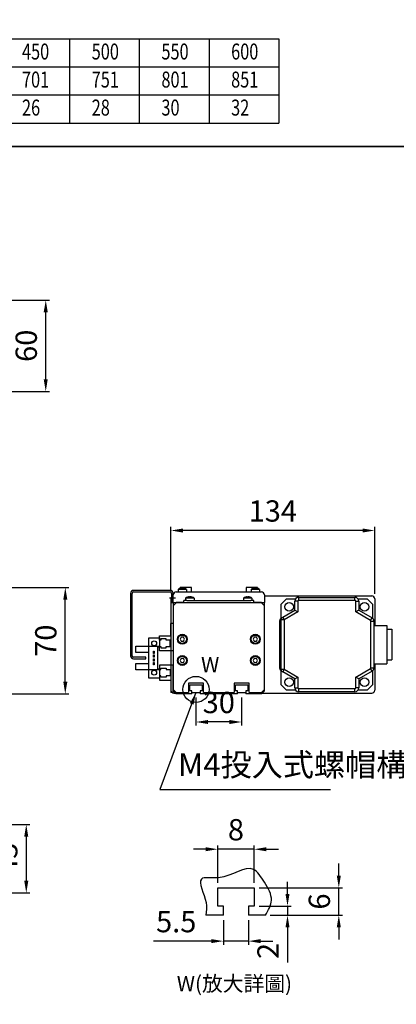
# Model space of a CAD drawing. Units: millimetres. Extents: x 79 to 2519, y -2418 to 1891.
# Drawn here: x 1546 to 1793, y -481 to 166 of the extents above; entities that cross this region are included whole.
import ezdxf

# ---------------------------------------------------------------- set-up
doc = ezdxf.new("R2010")
doc.units = ezdxf.units.MM
doc.linetypes.add('CHAIN', pattern=[0.3543, 0.2362, -0.0295, 0.0591, -0.0295])
for name, color, linetype in [('2', 2, 'Continuous'), ('EE-SX-671', 121, 'Continuous'), ('圖層2', 2, 'Continuous'), ('圖層4', 4, 'Continuous')]:
    doc.layers.add(name, color=color, linetype=linetype)
doc.styles.get("Standard").update_dxf_attribs({"font": 'romans.shx', "width": 0.75, "bigfont": 'chineset.shx'})
doc.styles.add('內文L', font='PMingLiU.ttf', dxfattribs={"height": 2.5})
doc.dimstyles.new('CNS(一般式)', dxfattribs={"dimscale": 4, "dimtxt": 3.5, "dimasz": 2, "dimexe": 0.6, "dimexo": 0.8, "dimgap": 1, "dimtad": 1, "dimdsep": 46, "dimtxsty": 'Standard', "dimcen": 0, "dimclrt": 3, "dimadec": 0, "dimazin": 0, "dimtfac": 1, "dimtmove": 0, "dimatfit": 3, "dimfxl": 0, "dimarcsym": 0})

# ---------------------------------------------------------------- blocks, each defined once
blk = doc.blocks.new('*D58')
at = {"layer": 'Defpoints', "color": 0}
for p in [(1645.09, -169.44), (1645.09, -212.36), (1779.09, -214.36)]:
    blk.add_point(p, dxfattribs=at)
at = {"layer": '圖層4', "color": 0, "lineweight": -2}
for p, q in [((1645.09, -209.16), (1645.09, -167.04)), ((1779.09, -211.16), (1779.09, -167.04)), ((1771.09, -169.44), (1653.09, -169.44))]:
    blk.add_line(p, q, dxfattribs=at)
at = {"layer": '圖層4', "color": 0}
for points in [[(1653.09, -168.11), (1653.09, -170.78), (1645.09, -169.44)], [(1771.09, -168.11), (1771.09, -170.78), (1779.09, -169.44)]]:
    blk.add_solid(points, dxfattribs=at)
at = {"layer": '圖層4', "color": 3, "insert": (1712.09, -158.44), "char_height": 14, "attachment_point": 5}
blk.add_mtext('134', dxfattribs=at)
blk = doc.blocks.new('*D57')
at = {"layer": 'Defpoints', "color": 0}
for p in [(1661.59, -275.86), (1691.59, -275.86), (1661.59, -295.26)]:
    blk.add_point(p, dxfattribs=at)
at = {"layer": '圖層4', "color": 0, "lineweight": -2}
for p, q in [((1661.59, -279.06), (1661.59, -297.66)), ((1691.59, -279.06), (1691.59, -297.66)), ((1683.59, -295.26), (1669.59, -295.26))]:
    blk.add_line(p, q, dxfattribs=at)
at = {"layer": '圖層4', "color": 0}
for points in [[(1669.59, -293.93), (1669.59, -296.6), (1661.59, -295.26)], [(1683.59, -293.93), (1683.59, -296.6), (1691.59, -295.26)]]:
    blk.add_solid(points, dxfattribs=at)
at = {"layer": '圖層4', "color": 3, "insert": (1676.59, -284.26), "char_height": 14, "attachment_point": 5}
blk.add_mtext('30', dxfattribs=at)
blk = doc.blocks.new('*D56')
at = {"layer": 'Defpoints', "color": 0}
for p in [(1535.98, -18.07), (1562.83, -18.07), (1535.98, -78.07)]:
    blk.add_point(p, dxfattribs=at)
at = {"layer": '圖層4', "color": 0, "lineweight": -2}
for p, q in [((1539.18, -18.07), (1565.23, -18.07)), ((1562.83, -70.07), (1562.83, -26.07)), ((1539.18, -78.07), (1565.23, -78.07))]:
    blk.add_line(p, q, dxfattribs=at)
at = {"layer": '圖層4', "color": 0}
for points in [[(1561.49, -26.07), (1564.16, -26.07), (1562.83, -18.07)], [(1561.49, -70.07), (1564.16, -70.07), (1562.83, -78.07)]]:
    blk.add_solid(points, dxfattribs=at)
at = {"layer": '圖層4', "color": 3, "insert": (1551.83, -48.07), "char_height": 14, "attachment_point": 5, "rotation": 90}
blk.add_mtext('60', dxfattribs=at)
blk = doc.blocks.new('*D53')
at = {"layer": 'Defpoints', "color": 0}
for p in [(1522.98, -362.61), (1522.98, -407.61), (1550.03, -407.61)]:
    blk.add_point(p, dxfattribs=at)
at = {"layer": '圖層4', "color": 0, "lineweight": -2}
for p, q in [((1526.18, -362.61), (1552.43, -362.61)), ((1550.03, -370.61), (1550.03, -399.61)), ((1526.18, -407.61), (1552.43, -407.61))]:
    blk.add_line(p, q, dxfattribs=at)
at = {"layer": '圖層4', "color": 0}
for points in [[(1548.7, -370.61), (1551.37, -370.61), (1550.03, -362.61)], [(1548.7, -399.61), (1551.37, -399.61), (1550.03, -407.61)]]:
    blk.add_solid(points, dxfattribs=at)
at = {"layer": '圖層4', "color": 3, "insert": (1539.03, -385.11), "char_height": 14, "attachment_point": 5, "rotation": 90}
blk.add_mtext('45', dxfattribs=at)
blk = doc.blocks.new('*D49')
at = {"layer": 'Defpoints', "color": 0}
for p in [(1464.48, -206.86), (1575.69, -206.86), (1527.98, -276.86)]:
    blk.add_point(p, dxfattribs=at)
at = {"layer": '圖層4', "color": 0, "lineweight": -2}
for p, q in [((1467.68, -206.86), (1578.09, -206.86)), ((1575.69, -268.86), (1575.69, -214.86)), ((1531.18, -276.86), (1578.09, -276.86))]:
    blk.add_line(p, q, dxfattribs=at)
at = {"layer": '圖層4', "color": 0}
for points in [[(1574.36, -214.86), (1577.03, -214.86), (1575.69, -206.86)], [(1574.36, -268.86), (1577.03, -268.86), (1575.69, -276.86)]]:
    blk.add_solid(points, dxfattribs=at)
at = {"layer": '圖層4', "color": 3, "insert": (1564.69, -241.86), "char_height": 14, "attachment_point": 5, "rotation": 90}
blk.add_mtext('70', dxfattribs=at)
blk = doc.blocks.new('*D184')
at = {"layer": 'Defpoints', "color": 0}
for p in [(1679.6, -422.22), (1696.1, -422.22), (1679.6, -439.24)]:
    blk.add_point(p, dxfattribs=at)
at = {"layer": '圖層4', "color": 0, "lineweight": -2}
for p, q in [((1679.6, -425.42), (1679.6, -441.64)), ((1696.1, -425.42), (1696.1, -441.64)), ((1671.6, -439.24), (1633.6, -439.24)), ((1696.1, -439.24), (1679.6, -439.24)), ((1704.1, -439.24), (1712.1, -439.24))]:
    blk.add_line(p, q, dxfattribs=at)
at = {"layer": '圖層4', "color": 0}
for points in [[(1671.6, -437.91), (1671.6, -440.57), (1679.6, -439.24)], [(1704.1, -437.91), (1704.1, -440.57), (1696.1, -439.24)]]:
    blk.add_solid(points, dxfattribs=at)
at = {"layer": '圖層4', "color": 3, "insert": (1648.6, -428.24), "char_height": 14, "attachment_point": 5}
blk.add_mtext('5.5', dxfattribs=at)
blk = doc.blocks.new('*D185')
at = {"layer": 'Defpoints', "color": 0}
for p in [(1675.85, -378.87), (1675.85, -404.22), (1699.85, -404.22)]:
    blk.add_point(p, dxfattribs=at)
at = {"layer": '圖層4', "color": 0, "lineweight": -2}
for p, q in [((1667.85, -378.87), (1659.85, -378.87)), ((1675.85, -401.02), (1675.85, -376.47)), ((1699.85, -378.87), (1675.85, -378.87)), ((1699.85, -401.02), (1699.85, -376.47)), ((1707.85, -378.87), (1715.85, -378.87))]:
    blk.add_line(p, q, dxfattribs=at)
at = {"layer": '圖層4', "color": 0}
for points in [[(1667.85, -377.53), (1667.85, -380.2), (1675.85, -378.87)], [(1707.85, -377.53), (1707.85, -380.2), (1699.85, -378.87)]]:
    blk.add_solid(points, dxfattribs=at)
at = {"layer": '圖層4', "color": 3, "insert": (1687.85, -367.87), "char_height": 14, "attachment_point": 5}
blk.add_mtext('8', dxfattribs=at)
blk = doc.blocks.new('*D186')
at = {"layer": 'Defpoints', "color": 0}
for p in [(1699.85, -416.22), (1707.23, -422.22), (1721.74, -422.22)]:
    blk.add_point(p, dxfattribs=at)
at = {"layer": '圖層4', "color": 0, "lineweight": -2}
for p, q in [((1721.74, -408.22), (1721.74, -400.22)), ((1703.05, -416.22), (1724.14, -416.22)), ((1721.74, -416.22), (1721.74, -422.22)), ((1710.43, -422.22), (1724.14, -422.22)), ((1721.74, -430.22), (1721.74, -453.22))]:
    blk.add_line(p, q, dxfattribs=at)
at = {"layer": '圖層4', "color": 0}
for points in [[(1720.41, -408.22), (1723.07, -408.22), (1721.74, -416.22)], [(1720.41, -430.22), (1723.07, -430.22), (1721.74, -422.22)]]:
    blk.add_solid(points, dxfattribs=at)
at = {"layer": '圖層4', "color": 3, "insert": (1710.74, -445.72), "char_height": 14, "attachment_point": 5, "rotation": 90}
blk.add_mtext('2', dxfattribs=at)
blk = doc.blocks.new('*D183')
at = {"layer": 'Defpoints', "color": 0}
for p in [(1699.85, -404.22), (1755.47, -404.22), (1717.49, -422.22)]:
    blk.add_point(p, dxfattribs=at)
at = {"layer": '圖層4', "color": 0, "lineweight": -2}
for p, q in [((1755.47, -396.22), (1755.47, -388.22)), ((1703.05, -404.22), (1757.87, -404.22)), ((1755.47, -422.22), (1755.47, -404.22)), ((1720.69, -422.22), (1757.87, -422.22)), ((1755.47, -430.22), (1755.47, -438.22))]:
    blk.add_line(p, q, dxfattribs=at)
at = {"layer": '圖層4', "color": 0}
for points in [[(1754.13, -396.22), (1756.8, -396.22), (1755.47, -404.22)], [(1754.13, -430.22), (1756.8, -430.22), (1755.47, -422.22)]]:
    blk.add_solid(points, dxfattribs=at)
at = {"layer": '圖層4', "color": 3, "insert": (1744.47, -413.22), "char_height": 14, "attachment_point": 5, "rotation": 90}
blk.add_mtext('6', dxfattribs=at)
blk = doc.blocks.new('A$C06187D67')
for p, q in [((9, 18), (7.5, 18)), ((7.5, 10), (7.5, 18)), ((9, 18), (9, 0)), ((0, 7), (0, 10)), ((0, 10), (7.5, 10)), ((1, 7), (0, 7)), ((4.5, 8), (1, 8)), ((1, 8), (1, 7)), ((4.5, 7), (4.5, 8)), ((7, 7), (4.5, 7)), ((7, 3), (7, 7)), ((0, 0), (0, 3)), ((0, 3), (1, 3)), ((1, 3), (1, 2)), ((1, 2), (4.5, 2)), ((4.5, 2), (4.5, 3)), ((4.5, 3), (7, 3)), ((9, 0), (0, 0))]:
    blk.add_line(p, q)
blk = doc.blocks.new('A$C55E15A86')
for p, q in [((0, 43), (0, 2)), ((1, 2), (1, 43)), ((26, 45), (2, 45)), ((2, 44), (26, 44)), ((27, 43), (27, 37)), ((28, 37), (28, 43)), ((27, 37), (28, 37)), ((10, 1), (2, 1)), ((2, 0), (10, 0)), ((10, 0), (10, 1))]:
    blk.add_line(p, q)
at = {"linetype": 'CHAIN', "ltscale": 8.88956}
blk.add_line((25.5, 40), (29.5, 40), dxfattribs=at)
at = {"ltscale": 3.807451}
for p, q in [((27, 41.75), (28, 41.75)), ((27, 38.25), (28, 38.25))]:
    blk.add_line(p, q, dxfattribs=at)
for centre, radius, start, end in [((2, 43), 2, 90, 180), ((2, 43), 1, 90, 180), ((26, 43), 2, 0, 90), ((26, 43), 1, 0, 90), ((2, 2), 2, 180, 270), ((2, 2), 1, 180, 270)]:
    blk.add_arc(centre, radius, start, end)
blk = doc.blocks.new('A$C5C9C0949')
for p, q in [((8.5, 26.5), (15.5, 26.5)), ((8.5, 21), (8.5, 26.5)), ((15.5, 26.5), (15.5, 20.5)), ((0, 16.8), (0, 21)), ((0, 21), (8.5, 21)), ((8.5, 21), (15.5, 21)), ((8.5, 5.5), (8.5, 21)), ((14.5, 6), (14.5, 20.5)), ((14.5, 20.5), (15.5, 20.5)), ((8.5, 16.8), (0, 16.8)), ((11.5, 16.25), (11.5, 17.75)), ((11.5, 17.75), (12, 17.75)), ((12, 16.25), (11.5, 16.25)), ((11.5, 13.75), (11.5, 15.25)), ((11.5, 15.25), (12, 15.25)), ((12, 13.75), (11.5, 13.75)), ((12, 17.75), (12, 16.25)), ((12, 15.25), (12, 13.75)), ((0, 9.7), (8.5, 9.7)), ((0, 5.5), (0, 9.7)), ((11.5, 11.25), (11.5, 12.75)), ((11.5, 12.75), (12, 12.75)), ((12, 11.25), (11.5, 11.25)), ((11.5, 8.75), (11.5, 10.25)), ((11.5, 10.25), (12, 10.25)), ((12, 8.75), (11.5, 8.75)), ((12, 12.75), (12, 11.25)), ((12, 10.25), (12, 8.75)), ((8.5, 5.5), (0, 5.5)), ((15.5, 5.5), (8.5, 5.5)), ((8.5, 0), (8.5, 5.5)), ((15.5, 6), (14.5, 6)), ((15.5, 6), (15.5, 0)), ((15.5, 0), (8.5, 0))]:
    blk.add_line(p, q)
for centre in [(12, 22.9), (12, 3.6)]:
    blk.add_circle(centre, 1.6)

msp = doc.modelspace()

# ---------------------------------------------------------------- linework, layer by layer
at = {"layer": '2'}
for p, q in [((1658.589, -206.856), (1651.089, -206.856)), ((1651.089, -207.593), (1651.089, -206.856)), ((1658.589, -209.756), (1658.589, -206.856)), ((1702.089, -206.856), (1694.589, -206.856)), ((1694.589, -206.856), (1694.589, -209.756)), ((1702.089, -206.856), (1702.089, -207.593)), ((1646.589, -216.756), (1646.589, -211.756)), ((1648.589, -209.756), (1704.589, -209.756)), ((1649.789, -208.213), (1649.789, -209.756)), ((1655.389, -208.213), (1649.789, -208.213)), ((1651.079, -207.596), (1651.058, -207.596)), ((1652.339, -207.596), (1652.339, -207.368)), ((1652.839, -207.596), (1652.339, -207.596)), ((1652.839, -207.368), (1652.839, -207.596)), ((1654.119, -207.596), (1654.099, -207.596)), ((1655.389, -208.213), (1655.389, -209.756)), ((1656.079, -213.246), (1656.058, -213.246)), ((1657.339, -213.246), (1657.339, -213.018)), ((1657.839, -213.246), (1657.339, -213.246)), ((1657.839, -213.018), (1657.839, -213.246)), ((1659.119, -213.246), (1659.099, -213.246)), ((1694.079, -213.246), (1694.058, -213.246)), ((1695.339, -213.246), (1695.339, -213.018)), ((1695.839, -213.246), (1695.339, -213.246)), ((1695.839, -213.018), (1695.839, -213.246)), ((1697.119, -213.246), (1697.099, -213.246)), ((1697.789, -208.213), (1697.789, -209.756)), ((1703.389, -208.213), (1697.789, -208.213)), ((1699.079, -207.596), (1699.058, -207.596)), ((1700.339, -207.596), (1700.339, -207.368)), ((1700.839, -207.596), (1700.339, -207.596)), ((1700.839, -207.368), (1700.839, -207.596)), ((1702.119, -207.596), (1702.099, -207.596)), ((1703.389, -208.213), (1703.389, -209.756)), ((1706.589, -211.756), (1706.589, -216.756)), ((1645.089, -214.356), (1645.089, -274.356)), ((1646.589, -216.756), (1648.589, -216.756)), ((1646.589, -216.756), (1646.589, -218.856)), ((1648.589, -216.856), (1646.589, -218.856)), ((1646.589, -218.856), (1646.589, -273.856)), ((1653.589, -216.756), (1648.589, -216.756)), ((1704.589, -216.856), (1648.589, -216.856)), ((1655.589, -215.406), (1653.589, -215.406)), ((1653.589, -216.856), (1653.589, -215.406)), ((1654.789, -213.863), (1654.789, -215.406)), ((1660.389, -213.863), (1654.789, -213.863)), ((1655.589, -215.406), (1697.589, -215.406)), ((1660.389, -213.863), (1660.389, -215.406)), ((1692.789, -213.863), (1692.789, -215.406)), ((1698.389, -213.863), (1692.789, -213.863)), ((1699.589, -215.406), (1697.589, -215.406)), ((1698.389, -213.863), (1698.389, -215.406)), ((1699.589, -216.856), (1699.589, -215.406)), ((1704.589, -216.756), (1699.589, -216.756)), ((1704.589, -216.756), (1706.589, -216.756)), ((1706.589, -218.856), (1704.589, -216.856)), ((1706.589, -218.856), (1706.589, -216.756)), ((1706.589, -273.856), (1706.589, -218.856)), ((1651.867, -239.606), (1651.146, -240.856)), ((1651.146, -240.856), (1651.867, -242.106)), ((1653.311, -239.606), (1651.867, -239.606)), ((1651.867, -242.106), (1653.311, -242.106)), ((1654.032, -240.856), (1653.311, -239.606)), ((1653.311, -242.106), (1654.032, -240.856)), ((1699.867, -239.606), (1699.146, -240.856)), ((1699.146, -240.856), (1699.867, -242.106)), ((1701.311, -239.606), (1699.867, -239.606)), ((1699.867, -242.106), (1701.311, -242.106)), ((1702.032, -240.856), (1701.311, -239.606)), ((1701.311, -242.106), (1702.032, -240.856)), ((1646.547, -248.806), (1646.547, -254.406)), ((1646.547, -254.406), (1646.589, -254.406)), ((1651.867, -253.606), (1651.146, -254.856)), ((1651.146, -254.856), (1651.867, -256.106)), ((1653.311, -253.606), (1651.867, -253.606)), ((1651.867, -256.106), (1653.311, -256.106)), ((1654.032, -254.856), (1653.311, -253.606)), ((1653.311, -256.106), (1654.032, -254.856)), ((1699.867, -253.606), (1699.146, -254.856)), ((1699.146, -254.856), (1699.867, -256.106)), ((1701.311, -253.606), (1699.867, -253.606)), ((1699.867, -256.106), (1701.311, -256.106)), ((1702.032, -254.856), (1701.311, -253.606)), ((1701.311, -256.106), (1702.032, -254.856)), ((1656.589, -269.856), (1656.589, -275.856)), ((1666.589, -269.856), (1656.589, -269.856)), ((1657.589, -274.856), (1657.589, -270.856)), ((1657.589, -270.856), (1665.589, -270.856)), ((1665.589, -270.856), (1665.589, -274.856)), ((1666.589, -275.856), (1666.589, -269.856)), ((1686.589, -269.856), (1686.589, -275.856)), ((1696.589, -269.856), (1686.589, -269.856)), ((1687.589, -274.856), (1687.589, -270.856)), ((1687.589, -270.856), (1695.589, -270.856)), ((1695.589, -270.856), (1695.589, -274.856)), ((1696.589, -275.856), (1696.589, -269.856)), ((1646.589, -273.856), (1648.589, -275.856)), ((1646.589, -273.856), (1646.589, -274.856)), ((1646.589, -274.856), (1648.589, -276.856)), ((1648.589, -275.856), (1656.589, -275.856)), ((1658.839, -276.856), (1648.589, -276.856)), ((1658.839, -274.856), (1657.589, -274.856)), ((1658.839, -276.856), (1658.839, -274.856)), ((1658.839, -275.856), (1664.339, -275.856)), ((1664.339, -274.856), (1664.339, -276.856)), ((1665.589, -274.856), (1664.339, -274.856)), ((1688.839, -276.856), (1664.339, -276.856)), ((1666.589, -275.856), (1686.589, -275.856)), ((1688.839, -274.856), (1687.589, -274.856)), ((1688.839, -276.856), (1688.839, -274.856)), ((1688.839, -275.856), (1694.339, -275.856)), ((1694.339, -274.856), (1694.339, -276.856)), ((1695.589, -274.856), (1694.339, -274.856)), ((1704.589, -276.856), (1694.339, -276.856)), ((1696.589, -275.856), (1704.589, -275.856)), ((1704.589, -275.856), (1706.589, -273.856)), ((1704.589, -276.856), (1706.589, -274.856)), ((1706.589, -274.856), (1706.589, -273.856)), ((1675.852, -404.221), (1699.852, -404.221)), ((1675.852, -416.221), (1675.852, -404.221)), ((1699.852, -404.221), (1699.852, -416.221)), ((1679.602, -416.221), (1675.852, -416.221)), ((1679.602, -422.221), (1679.602, -416.221)), ((1699.852, -416.221), (1696.102, -416.221)), ((1696.102, -416.221), (1696.102, -422.221)), ((1679.602, -422.221), (1668.163, -422.221)), ((1707.231, -422.221), (1696.102, -422.221))]:
    msp.add_line(p, q, dxfattribs=at)
for centre, radius in [((1652.589, -240.856), 3.25), ((1652.589, -240.856), 2.75), ((1700.589, -240.856), 3.25), ((1700.589, -240.856), 2.75), ((1652.589, -254.856), 3.25), ((1652.589, -254.856), 2.75), ((1700.589, -254.856), 3.25), ((1700.589, -254.856), 2.75)]:
    msp.add_circle(centre, radius, dxfattribs=at)
for centre, radius, start, end in [((1648.589, -211.756), 2, 90, 180), ((1652.589, -212.356), 5, 107.824236, 124.055798), ((1652.589, -212.356), 4.994, 92.869576, 107.599703), ((1652.589, -212.356), 4.994, 72.400297, 87.130424), ((1652.589, -212.356), 5, 55.944202, 72.175764), ((1657.589, -218.006), 5, 107.824236, 124.055798), ((1657.589, -218.006), 4.994, 92.869576, 107.599703), ((1657.589, -218.006), 4.994, 72.400297, 87.130424), ((1657.589, -218.006), 5, 55.944202, 72.175764), ((1695.589, -218.006), 5, 107.824236, 124.055798), ((1695.589, -218.006), 4.994, 92.869576, 107.599703), ((1695.589, -218.006), 4.994, 72.400297, 87.130424), ((1695.589, -218.006), 5, 55.944202, 72.175764), ((1700.589, -212.356), 5, 107.824236, 124.055798), ((1700.589, -212.356), 4.994, 92.869576, 107.599703), ((1700.589, -212.356), 4.994, 72.400297, 87.130424), ((1700.589, -212.356), 5, 55.944202, 72.175764), ((1704.589, -211.756), 2, 0, 90)]:
    msp.add_arc(centre, radius, start, end, dxfattribs=at)
at = {"layer": '圖層2'}
for p, q in [((1706.589, -212.356), (1777.089, -212.356)), ((1729.089, -213.356), (1766.089, -213.356)), ((1729.089, -215.356), (1729.089, -213.356)), ((1766.089, -215.356), (1766.089, -213.356)), ((1717.589, -226.995), (1717.589, -217.898)), ((1721.131, -214.356), (1727.089, -214.356)), ((1726.589, -221.778), (1726.589, -215.856)), ((1728.589, -215.856), (1726.589, -215.856)), ((1728.589, -215.856), (1728.589, -222.933)), ((1766.089, -215.356), (1729.089, -215.356)), ((1766.589, -222.933), (1766.589, -215.856)), ((1766.589, -215.856), (1768.589, -215.856)), ((1768.089, -214.356), (1774.046, -214.356)), ((1768.589, -215.856), (1768.589, -221.778)), ((1777.589, -217.898), (1777.589, -226.995)), ((1779.089, -214.356), (1779.089, -231.756)), ((1717.839, -226.83), (1718.589, -226.397)), ((1718.589, -226.397), (1726.589, -221.778)), ((1718.589, -226.397), (1719.589, -228.129)), ((1728.589, -222.933), (1719.589, -228.129)), ((1726.589, -221.778), (1728.589, -222.933)), ((1768.589, -221.778), (1766.589, -222.933)), ((1776.339, -228.562), (1766.589, -222.933)), ((1768.589, -221.778), (1777.339, -226.83)), ((1716.589, -228.995), (1716.589, -259.716)), ((1717.589, -260.582), (1717.589, -228.129)), ((1719.589, -228.129), (1717.589, -228.129)), ((1719.589, -228.129), (1719.589, -260.582)), ((1776.339, -228.562), (1777.339, -226.83)), ((1776.589, -259.716), (1776.589, -228.995)), ((1776.589, -228.995), (1778.589, -228.995)), ((1778.589, -228.995), (1778.589, -259.716)), ((1778.589, -231.756), (1786.989, -231.756)), ((1786.989, -231.756), (1786.989, -256.956)), ((1786.989, -234.356), (1790.389, -234.356)), ((1790.389, -234.356), (1790.389, -254.356)), ((1778.589, -256.956), (1786.989, -256.956)), ((1779.089, -256.956), (1779.089, -274.356)), ((1786.989, -254.356), (1790.389, -254.356)), ((1717.589, -260.582), (1719.589, -260.582)), ((1717.589, -270.813), (1717.589, -261.716)), ((1718.589, -262.314), (1717.839, -261.881)), ((1719.589, -260.582), (1718.589, -262.314)), ((1726.589, -266.933), (1718.589, -262.314)), ((1719.589, -260.582), (1728.589, -265.778)), ((1766.589, -265.778), (1776.339, -260.149)), ((1777.339, -261.881), (1768.589, -266.933)), ((1777.339, -261.881), (1776.339, -260.149)), ((1776.589, -259.716), (1778.589, -259.716)), ((1777.589, -261.716), (1777.589, -270.813)), ((1726.589, -266.933), (1728.589, -265.778)), ((1726.589, -272.856), (1726.589, -266.933)), ((1728.589, -265.778), (1728.589, -272.856)), ((1768.589, -266.933), (1766.589, -265.778)), ((1766.589, -272.856), (1766.589, -265.778)), ((1768.589, -266.933), (1768.589, -272.856)), ((1705.089, -276.356), (1777.089, -276.356)), ((1727.089, -274.356), (1721.131, -274.356)), ((1726.589, -272.856), (1728.589, -272.856)), ((1729.089, -273.356), (1766.089, -273.356)), ((1729.089, -275.356), (1729.089, -273.356)), ((1766.089, -275.356), (1729.089, -275.356)), ((1766.089, -275.356), (1766.089, -273.356)), ((1768.589, -272.856), (1766.589, -272.856)), ((1774.046, -274.356), (1768.089, -274.356))]:
    msp.add_line(p, q, dxfattribs=at)
for centre in [(1722.84, -219.607), (1772.338, -219.607), (1722.84, -269.104), (1772.338, -269.104)]:
    msp.add_circle(centre, 2.9, dxfattribs=at)
for centre, radius, start, end in [((1647.089, -214.356), 2, 104.477512, 180), ((1729.089, -215.856), 2.5, 90, 180), ((1766.089, -215.856), 2.5, 0, 90), ((1777.089, -214.356), 2, 0, 90), ((1747.589, -244.356), 40, 131.409622, 138.590378), ((1729.089, -215.856), 0.5, 90, 180), ((1766.089, -215.856), 0.5, 0, 90), ((1747.589, -244.356), 40, 41.409622, 48.590378), ((1719.589, -228.129), 2, 120, 180), ((1719.089, -228.995), 2.5, 120, 180), ((1776.089, -228.995), 0.5, 0, 60), ((1776.089, -228.995), 2.5, 0, 60), ((1719.089, -259.716), 2.5, 180, 240), ((1719.589, -260.582), 2, 180, 240), ((1776.089, -259.716), 0.5, 300, 0), ((1776.089, -259.716), 2.5, 300, 0), ((1747.589, -244.356), 40, 221.409622, 228.590378), ((1747.589, -244.356), 40, 311.409622, 318.590378), ((1647.089, -274.356), 2, 180, 270), ((1729.089, -272.856), 2.5, 180, 270), ((1729.089, -272.856), 0.5, 180, 270), ((1766.089, -272.856), 0.5, 270, 360), ((1766.089, -272.856), 2.5, 270, 0), ((1777.089, -274.356), 2, 270, 0)]:
    msp.add_arc(centre, radius, start, end, dxfattribs=at)
at = {"layer": '圖層4'}
for p, q in [((1105.699, 153.554), (1715.996, 153.554)), ((1578.527, 153.554), (1578.527, 98.296)), ((1624.35, 153.554), (1624.35, 98.296)), ((1670.173, 153.554), (1670.173, 98.296)), ((1715.996, 153.554), (1715.996, 98.296)), ((1105.699, 135.135), (1715.996, 135.135)), ((1105.699, 116.716), (1715.996, 116.716)), ((1105.699, 98.296), (1715.996, 98.296)), ((1647.089, -276.356), (1648.089, -276.356))]:
    msp.add_line(p, q, dxfattribs=at)
for points in [[(1055.521, 724.859), (2096.26, 724.859), (2096.26, 82.842), (1055.521, 82.842)], [(1055.521, 82.842), (2096.26, 82.842), (2096.26, -680.097), (1055.521, -680.097)]]:
    msp.add_lwpolyline(points, close=True, dxfattribs=at)
msp.add_circle((1661.578, -273.875), 8.604, dxfattribs=at)
msp.add_spline([(1707.231, -422.221), (1711.174, -412.374), (1706.633, -400.577), (1699.367, -392.108), (1676.36, -397.553), (1665.159, -398.46), (1668.186, -413.886), (1668.163, -422.221)], degree=3, dxfattribs=at)

# ---------------------------------------------------------------- block references
at = {"layer": 'EE-SX-671'}
msp.add_blockref('A$C5C9C0949', (1622.089, -266.456), dxfattribs=at)
at = {"layer": '圖層2'}
msp.add_blockref('A$C06187D67', (1637.589, -248.556), dxfattribs=at)
at = {"layer": '圖層2', "xscale": -1, "rotation": 180}
msp.add_blockref('A$C06187D67', (1637.589, -257.856), dxfattribs=at)
at = {"layer": '圖層4'}
msp.add_blockref('A$C55E15A86', (1618.589, -253.756), dxfattribs=at)

# ---------------------------------------------------------------- texts
at = {"style": '內文L'}
for s, p in [('W', (1664.909, -262.653)), ('W(放大詳圖)', (1648.967, -472.145))]:
    msp.add_text(s, height=10, dxfattribs=at).set_placement(p)
at = {"layer": '圖層4', "color": 3, "width": 0.75}
for s, p in [('450', (1547.221, 140.027)), ('500', (1593.044, 140.027)), ('550', (1638.867, 140.027)), ('600', (1684.691, 140.027)), ('701', (1547.221, 121.608)), ('751', (1593.044, 121.608)), ('801', (1638.867, 121.608)), ('851', (1684.691, 121.608)), ('26', (1547.221, 103.189)), ('28', (1593.044, 103.189)), ('30', (1638.867, 103.189)), ('32', (1684.691, 103.189))]:
    msp.add_text(s, height=10.5, dxfattribs=at).set_placement(p)
at = {"layer": '圖層4', "color": 3, "insert": (1649.772, -335.509), "char_height": 15, "attachment_point": 7}
msp.add_mtext('M4投入式螺帽構槽', dxfattribs=at)

# ---------------------------------------------------------------- dimensions: what is measured, and where the dimension line sits
at = {"layer": '圖層4'}
for base, p1, p2, angle, picture, middle in [((1562.828, -18.073), (1535.978, -78.073), (1535.978, -18.073), 90, '*D56', (1551.828, -48.073)), ((1645.089, -169.444), (1779.089, -214.356), (1645.089, -212.356), 180, '*D58', (1712.089, -158.444)), ((1575.693, -206.856), (1527.978, -276.856), (1464.478, -206.856), 90, '*D49', (1564.693, -241.856)), ((1661.589, -295.262), (1691.589, -275.856), (1661.589, -275.856), 180, '*D57', (1676.589, -284.262)), ((1550.034, -407.607), (1522.978, -362.607), (1522.978, -407.607), 90, '*D53', (1539.034, -385.107))]:
    dim = msp.add_linear_dim(base=base, p1=p1, p2=p2, angle=angle, dimstyle='CNS(一般式)', dxfattribs=at)
    dim.commit()
    dim.dimension.update_dxf_attribs({"geometry": picture, "text_midpoint": middle})
for base, p1, p2, angle, text, picture, middle in [((1675.852, -378.866), (1699.852, -404.221), (1675.852, -404.221), 180, '8', '*D185', (1687.852, -367.866)), ((1755.468, -404.221), (1717.486, -422.221), (1699.852, -404.221), 90, '6', '*D183', (1744.468, -413.221)), ((1721.74, -422.221), (1699.852, -416.221), (1707.231, -422.221), 90, '2', '*D186', (1710.74, -445.721)), ((1679.602, -439.239), (1696.102, -422.221), (1679.602, -422.221), 180, '5.5', '*D184', (1648.602, -428.239))]:
    dim = msp.add_linear_dim(base=base, p1=p1, p2=p2, angle=angle, text=text, dimstyle='CNS(一般式)', dxfattribs=at)
    dim.commit()
    dim.dimension.update_dxf_attribs({"geometry": picture, "text_midpoint": middle})

# ---------------------------------------------------------------- leaders
at = {"layer": '圖層4', "annotation_type": 0, "has_hookline": 1, "hookline_direction": 0, "text_width": 100.179}
msp.add_leader([(1661.589, -275.856), (1637.772, -339.509), (1645.772, -339.509)], dimstyle='CNS(一般式)', override={"dimgap": 1, "dimtad": 1}, dxfattribs=at)

doc.saveas('drawing.dxf')
